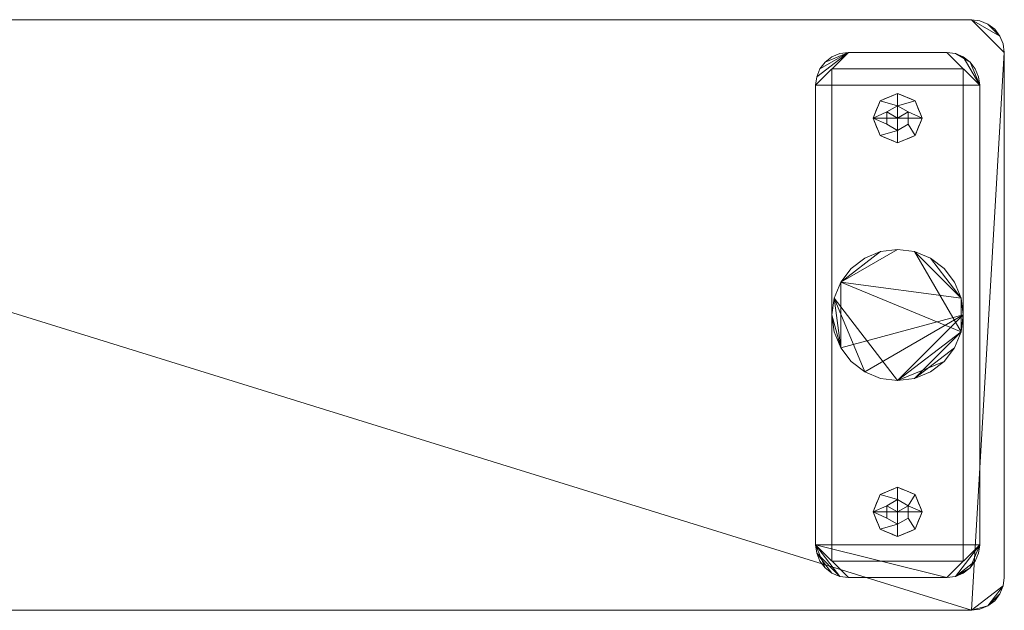
# Model space of a CAD drawing. Units: inches. Extents: x -189.8 to -129.8, y 191.1 to 209.1.
# Drawn here: x -159.8 to -129.8, y 191.1 to 209.1 of the extents above; entities that cross this region are included whole.
import ezdxf

# ---------------------------------------------------------------- set-up
doc = ezdxf.new("R2010")
doc.units = ezdxf.units.IN
doc.header["$MEASUREMENT"] = 0
doc.layers.add('I-FURN', color=30, linetype='Continuous', lineweight=9)

# ---------------------------------------------------------------- blocks, each defined once
blk = doc.blocks.new('Aero Flat T-Base Rectangular Top - 42_ H x 18_ W x 60_ L-295263-_3D_')
at = {"layer": 'I-FURN'}
mesh = blk.add_polyface(dxfattribs=at)
corners = [(53.583, -15.586, 42), (53.549, -15.327, 42), (53.45, -15.086, 42), (53.291, -14.879, 42), (53.083, -14.72, 42), (52.842, -14.62, 42), (52.583, -14.586, 42), (-5.417, -14.586, 42), (-5.675, -14.62, 42), (-5.917, -14.72, 42), (-6.124, -14.879, 42), (-6.283, -15.086, 42), (-6.382, -15.327, 42), (-6.417, -15.586, 42), (-6.417, -31.586, 42), (-6.382, -31.845, 42), (-6.283, -32.086, 42), (-6.124, -32.293, 42), (-5.917, -32.452, 42), (-5.675, -32.552, 42), (-5.417, -32.586, 42), (52.583, -32.586, 42), (52.842, -32.552, 42), (53.083, -32.452, 42), (53.291, -32.293, 42), (53.45, -32.086, 42), (53.549, -31.845, 42), (53.583, -31.586, 42)]
mesh.append_faces([[corners[k] for k in face] for face in [(10, 7, 8, 9)]], dxfattribs={"vtx0": -1})
mesh.append_faces([[corners[k] for k in face] for face in [(7, 10, 13, 14)]], dxfattribs={"vtx0": -1, "vtx1": -1, "vtx3": -1})
mesh.append_faces([[corners[k] for k in face] for face in [(21, 26, 27, 0), (16, 18, 19, 20), (6, 0, 1, 2), (2, 4, 5, 6)]], dxfattribs={"vtx0": -1, "vtx3": -1})
mesh.append_faces([[corners[k] for k in face] for face in [(25, 26, 23, 24), (17, 18, 16)]], dxfattribs={"vtx1": -1})
mesh.append_faces([[corners[k] for k in face] for face in [(15, 16, 20, 14)]], dxfattribs={"vtx1": -1, "vtx2": -1})
mesh.append_faces([[corners[k] for k in face] for face in [(20, 21, 7, 14), (6, 7, 21, 0)]], dxfattribs={"vtx1": -1, "vtx2": -1, "vtx3": -1})
mesh.append_faces([[corners[k] for k in face] for face in [(2, 3, 4)]], dxfattribs={"vtx2": -1})
mesh.append_faces([[corners[k] for k in face] for face in [(21, 22, 23, 26)]], dxfattribs={"vtx2": -1, "vtx3": -1})
mesh.append_faces([[corners[k] for k in face] for face in [(10, 11, 12, 13)]], dxfattribs={"vtx3": -1})
mesh = blk.add_polyface(dxfattribs=at)
corners = [(53.583, -15.586, 40.875), (53.583, -31.586, 40.875), (53.549, -31.845, 40.875), (53.45, -32.086, 40.875), (53.291, -32.293, 40.875), (53.083, -32.452, 40.875), (52.842, -32.552, 40.875), (52.583, -32.586, 40.875), (-5.417, -32.586, 40.875), (-5.675, -32.552, 40.875), (-5.917, -32.452, 40.875), (-6.124, -32.293, 40.875), (-6.283, -32.086, 40.875), (-6.382, -31.845, 40.875), (-6.417, -31.586, 40.875), (-6.417, -15.586, 40.875), (-6.382, -15.327, 40.875), (-6.283, -15.086, 40.875), (-6.124, -14.879, 40.875), (-5.917, -14.72, 40.875), (-5.675, -14.62, 40.875), (-5.417, -14.586, 40.875), (52.583, -14.586, 40.875), (52.842, -14.62, 40.875), (53.083, -14.72, 40.875), (53.291, -14.879, 40.875), (53.45, -15.086, 40.875), (53.549, -15.327, 40.875)]
mesh.append_faces([[corners[k] for k in face] for face in [(5, 3, 4), (12, 9, 10, 11)]], dxfattribs={"vtx0": -1})
mesh.append_faces([[corners[k] for k in face] for face in [(9, 12, 8)]], dxfattribs={"vtx0": -1, "vtx1": -1})
mesh.append_faces([[corners[k] for k in face] for face in [(15, 18, 21, 14)]], dxfattribs={"vtx0": -1, "vtx1": -1, "vtx2": -1})
mesh.append_faces([[corners[k] for k in face] for face in [(7, 21, 22, 0), (21, 7, 8, 14)]], dxfattribs={"vtx0": -1, "vtx2": -1, "vtx3": -1})
mesh.append_faces([[corners[k] for k in face] for face in [(26, 22, 23, 24), (8, 12, 13, 14)]], dxfattribs={"vtx0": -1, "vtx3": -1})
mesh.append_faces([[corners[k] for k in face] for face in [(6, 7, 5)]], dxfattribs={"vtx1": -1})
mesh.append_faces([[corners[k] for k in face] for face in [(27, 0, 22, 26), (1, 2, 7, 0)]], dxfattribs={"vtx1": -1, "vtx2": -1})
mesh.append_faces([[corners[k] for k in face] for face in [(2, 3, 5, 7)]], dxfattribs={"vtx1": -1, "vtx2": -1, "vtx3": -1})
mesh.append_faces([[corners[k] for k in face] for face in [(24, 25, 26), (16, 17, 18, 15)]], dxfattribs={"vtx2": -1})
mesh.append_faces([[corners[k] for k in face] for face in [(18, 19, 20, 21)]], dxfattribs={"vtx3": -1})
mesh = blk.add_polyface(dxfattribs=at)
corners = [(-5.417, -14.586, 42), (52.583, -14.586, 42), (52.583, -14.586, 40.875), (-5.417, -14.586, 40.875)]
mesh.append_faces([[corners[k] for k in face] for face in [(0, 1, 2, 3)]])
mesh = blk.add_polyface(dxfattribs=at)
corners = [(52.583, -14.586, 42), (52.842, -14.62, 42), (53.083, -14.72, 42), (53.291, -14.879, 42), (53.45, -15.086, 42), (53.549, -15.327, 42), (53.583, -15.586, 42), (53.583, -15.586, 40.875), (53.549, -15.327, 40.875), (53.45, -15.086, 40.875), (53.291, -14.879, 40.875), (53.083, -14.72, 40.875), (52.842, -14.62, 40.875), (52.583, -14.586, 40.875)]
mesh.append_faces([[corners[k] for k in face] for face in [(12, 1, 2, 11)]], dxfattribs={"vtx0": -1, "vtx2": -1})
mesh.append_faces([[corners[k] for k in face] for face in [(7, 8, 5, 6), (0, 1, 12, 13)]], dxfattribs={"vtx1": -1})
mesh.append_faces([[corners[k] for k in face] for face in [(8, 9, 4, 5), (3, 4, 9, 10), (10, 11, 2, 3)]], dxfattribs={"vtx1": -1, "vtx3": -1})
mesh = blk.add_polyface(dxfattribs=at)
corners = [(47.833, -30.586, 1), (47.868, -30.845, 1), (47.967, -31.086, 1), (48.126, -31.293, 1), (48.333, -31.452, 1), (48.575, -31.552, 1), (48.833, -31.586, 1), (51.833, -31.586, 1), (52.092, -31.552, 1), (52.333, -31.452, 1), (52.541, -31.293, 1), (52.7, -31.086, 1), (52.799, -30.845, 1), (52.833, -30.586, 1), (52.833, -16.586, 1), (52.799, -16.327, 1), (52.7, -16.086, 1), (52.541, -15.879, 1), (52.333, -15.72, 1), (52.092, -15.62, 1), (51.833, -15.586, 1), (48.833, -15.586, 1), (48.575, -15.62, 1), (48.333, -15.72, 1), (48.126, -15.879, 1), (47.967, -16.086, 1), (47.868, -16.327, 1), (47.833, -16.586, 1)]
mesh.append_faces([[corners[k] for k in face] for face in [(17, 14, 15, 16), (24, 21, 22, 23)]], dxfattribs={"vtx0": -1})
mesh.append_faces([[corners[k] for k in face] for face in [(5, 1, 4)]], dxfattribs={"vtx0": -1, "vtx1": -1})
mesh.append_faces([[corners[k] for k in face] for face in [(0, 13, 14, 27), (21, 24, 25)]], dxfattribs={"vtx0": -1, "vtx2": -1})
mesh.append_faces([[corners[k] for k in face] for face in [(14, 20, 21, 27)]], dxfattribs={"vtx0": -1, "vtx2": -1, "vtx3": -1})
mesh.append_faces([[corners[k] for k in face] for face in [(6, 7, 0)]], dxfattribs={"vtx1": -1, "vtx2": -1})
mesh.append_faces([[corners[k] for k in face] for face in [(7, 8, 13, 0), (19, 20, 14, 17)]], dxfattribs={"vtx1": -1, "vtx2": -1, "vtx3": -1})
mesh.append_faces([[corners[k] for k in face] for face in [(5, 6, 0, 1)]], dxfattribs={"vtx1": -1, "vtx3": -1})
mesh.append_faces([[corners[k] for k in face] for face in [(2, 3, 4, 1), (17, 18, 19)]], dxfattribs={"vtx2": -1})
mesh.append_faces([[corners[k] for k in face] for face in [(11, 12, 13, 8), (25, 26, 27, 21)]], dxfattribs={"vtx2": -1, "vtx3": -1})
mesh.append_faces([[corners[k] for k in face] for face in [(8, 9, 10, 11)]], dxfattribs={"vtx3": -1})
mesh = blk.add_polyface(dxfattribs=at)
corners = [(47.833, -30.586, 0.75), (47.833, -16.586, 0.75), (47.868, -16.327, 0.75), (47.967, -16.086, 0.75), (48.126, -15.879, 0.75), (48.333, -15.72, 0.75), (48.575, -15.62, 0.75), (48.833, -15.586, 0.75), (51.833, -15.586, 0.75), (52.092, -15.62, 0.75), (52.333, -15.72, 0.75), (52.541, -15.879, 0.75), (52.7, -16.086, 0.75), (52.799, -16.327, 0.75), (52.833, -16.586, 0.75), (52.833, -30.586, 0.75), (52.799, -30.845, 0.75), (52.7, -31.086, 0.75), (52.541, -31.293, 0.75), (52.333, -31.452, 0.75), (52.092, -31.552, 0.75), (51.833, -31.586, 0.75), (48.833, -31.586, 0.75), (48.575, -31.552, 0.75), (48.333, -31.452, 0.75), (48.126, -31.293, 0.75), (47.967, -31.086, 0.75), (47.868, -30.845, 0.75)]
mesh.append_faces([[corners[k] for k in face] for face in [(23, 0, 22)]], dxfattribs={"vtx0": -1, "vtx1": -1})
mesh.append_faces([[corners[k] for k in face] for face in [(0, 15, 21, 22)]], dxfattribs={"vtx0": -1, "vtx1": -1, "vtx3": -1})
mesh.append_faces([[corners[k] for k in face] for face in [(14, 10, 11)]], dxfattribs={"vtx0": -1, "vtx2": -1})
mesh.append_faces([[corners[k] for k in face] for face in [(14, 8, 9, 10), (0, 23, 24, 25)]], dxfattribs={"vtx0": -1, "vtx3": -1})
mesh.append_faces([[corners[k] for k in face] for face in [(3, 4, 7, 2), (1, 2, 7)]], dxfattribs={"vtx1": -1, "vtx2": -1})
mesh.append_faces([[corners[k] for k in face] for face in [(7, 8, 14, 1), (20, 21, 15, 18)]], dxfattribs={"vtx1": -1, "vtx2": -1, "vtx3": -1})
mesh.append_faces([[corners[k] for k in face] for face in [(0, 1, 14, 15)]], dxfattribs={"vtx1": -1, "vtx3": -1})
mesh.append_faces([[corners[k] for k in face] for face in [(12, 13, 14, 11), (5, 6, 7, 4), (18, 19, 20), (26, 27, 0, 25)]], dxfattribs={"vtx2": -1})
mesh.append_faces([[corners[k] for k in face] for face in [(15, 16, 17, 18)]], dxfattribs={"vtx3": -1})
mesh = blk.add_polyface(dxfattribs=at)
corners = [(47.833, -16.586, 1), (47.868, -16.327, 1), (47.967, -16.086, 1), (48.126, -15.879, 1), (48.333, -15.72, 1), (48.575, -15.62, 1), (48.833, -15.586, 1), (48.833, -15.586, 0.75), (48.575, -15.62, 0.75), (48.333, -15.72, 0.75), (48.126, -15.879, 0.75), (47.967, -16.086, 0.75), (47.868, -16.327, 0.75), (47.833, -16.586, 0.75)]
mesh.append_faces([[corners[k] for k in face] for face in [(7, 8, 5, 6), (0, 1, 12, 13)]], dxfattribs={"vtx1": -1})
mesh.append_faces([[corners[k] for k in face] for face in [(8, 9, 4, 5), (3, 4, 9, 10), (10, 11, 2, 3), (11, 12, 1, 2)]], dxfattribs={"vtx1": -1, "vtx3": -1})
mesh = blk.add_polyface(dxfattribs=at)
corners = [(48.833, -15.586, 1), (51.833, -15.586, 1), (51.833, -15.586, 0.75), (48.833, -15.586, 0.75)]
mesh.append_faces([[corners[k] for k in face] for face in [(3, 0, 1, 2)]])
mesh = blk.add_polyface(dxfattribs=at)
corners = [(51.833, -15.586, 1), (52.092, -15.62, 1), (52.333, -15.72, 1), (52.541, -15.879, 1), (52.7, -16.086, 1), (52.799, -16.327, 1), (52.833, -16.586, 1), (52.833, -16.586, 0.75), (52.799, -16.327, 0.75), (52.7, -16.086, 0.75), (52.541, -15.879, 0.75), (52.333, -15.72, 0.75), (52.092, -15.62, 0.75), (51.833, -15.586, 0.75)]
mesh.append_faces([[corners[k] for k in face] for face in [(7, 8, 5, 6), (0, 1, 12, 13)]], dxfattribs={"vtx1": -1})
mesh.append_faces([[corners[k] for k in face] for face in [(8, 9, 4, 5), (3, 4, 9, 10), (10, 11, 2, 3), (11, 12, 1, 2)]], dxfattribs={"vtx1": -1, "vtx3": -1})
mesh = blk.add_polyface(dxfattribs=at)
corners = [(53.583, -15.586, 42), (53.583, -31.586, 42), (53.583, -31.586, 40.875), (53.583, -15.586, 40.875)]
mesh.append_faces([[corners[k] for k in face] for face in [(3, 0, 1, 2)]])
mesh = blk.add_polyface(dxfattribs=at)
corners = [(48.333, -31.086, 0.75), (52.333, -31.086, 0.75), (52.333, -16.086, 0.75), (48.333, -16.086, 0.75)]
mesh.append_faces([[corners[k] for k in face] for face in [(3, 0, 1, 2)]])
mesh = blk.add_polyface(dxfattribs=at)
corners = [(48.333, -31.086, 0.5), (48.333, -16.086, 0.5), (52.333, -16.086, 0.5), (52.333, -31.086, 0.5)]
mesh.append_faces([[corners[k] for k in face] for face in [(1, 2, 3, 0)]])
mesh = blk.add_polyface(dxfattribs=at)
corners = [(48.333, -31.086, 0.75), (48.333, -16.086, 0.75), (48.333, -16.086, 0.5), (48.333, -31.086, 0.5)]
mesh.append_faces([[corners[k] for k in face] for face in [(3, 0, 1, 2)]])
mesh = blk.add_polyface(dxfattribs=at)
corners = [(48.333, -16.086, 0.75), (52.333, -16.086, 0.75), (52.333, -16.086, 0.5), (48.333, -16.086, 0.5)]
mesh.append_faces([[corners[k] for k in face] for face in [(0, 1, 2, 3)]])
mesh = blk.add_polyface(dxfattribs=at)
corners = [(52.333, -16.086, 0.75), (52.333, -31.086, 0.75), (52.333, -31.086, 0.5), (52.333, -16.086, 0.5)]
mesh.append_faces([[corners[k] for k in face] for face in [(3, 0, 1, 2)]])
mesh = blk.add_polyface(dxfattribs=at)
corners = [(47.833, -30.586, 1), (47.833, -16.586, 1), (47.833, -16.586, 0.75), (47.833, -30.586, 0.75)]
mesh.append_faces([[corners[k] for k in face] for face in [(3, 0, 1, 2)]])
mesh = blk.add_polyface(dxfattribs=at)
corners = [(52.833, -16.586, 1), (52.833, -30.586, 1), (52.833, -30.586, 0.75), (52.833, -16.586, 0.75)]
mesh.append_faces([[corners[k] for k in face] for face in [(3, 0, 1, 2)]])
mesh = blk.add_polyface(dxfattribs=at)
corners = [(50.333, -18.336), (49.803, -18.117), (49.583, -17.586), (49.803, -17.056), (50.333, -16.836), (50.333, -17.586)]
mesh.append_faces([[corners[k] for k in face] for face in [(3, 4, 5, 2)]], dxfattribs={"vtx2": -1})
mesh.append_faces([[corners[k] for k in face] for face in [(5, 0, 1, 2)]], dxfattribs={"vtx3": -1})
mesh = blk.add_polyface(dxfattribs=at)
corners = [(50.333, -18.336, 0.25), (49.803, -18.117, 0.25), (49.583, -17.586, 0.25), (49.803, -17.056, 0.25), (50.333, -16.836, 0.25), (50.333, -16.836), (49.803, -17.056), (49.583, -17.586), (49.803, -18.117), (50.333, -18.336), (49.996, -16.976), (50.068, -16.946, 0.25), (50.165, -16.906, 0.25), (49.693, -17.321, 0.25), (49.693, -17.321), (49.638, -17.454), (50.068, -18.226), (50.068, -18.226, 0.25), (49.936, -18.172, 0.25), (49.693, -17.851), (49.693, -17.851, 0.25), (49.638, -17.719, 0.25), (49.936, -17.001, 0.25), (50.165, -16.906), (49.748, -17.189, 0.25), (49.748, -17.189), (49.638, -17.454, 0.25), (50.165, -18.266, 0.25), (50.201, -18.281), (49.936, -18.172), (49.748, -17.984, 0.25), (49.748, -17.984), (49.638, -17.719)]
mesh.append_faces([[corners[k] for k in face] for face in [(18, 16, 17)]], dxfattribs={"vtx0": -1, "vtx1": -1})
mesh.append_faces([[corners[k] for k in face] for face in [(21, 32, 19, 20), (14, 13, 24, 25), (7, 2, 26, 15), (23, 11, 12), (15, 26, 13, 14), (2, 7, 32, 21), (22, 10, 6, 3), (20, 19, 31, 30), (3, 6, 25, 24), (30, 31, 8, 1), (10, 22, 11, 23)]], dxfattribs={"vtx0": -1, "vtx2": -1})
mesh.append_faces([[corners[k] for k in face] for face in [(8, 29, 1)]], dxfattribs={"vtx1": -1, "vtx2": -1})
mesh.append_faces([[corners[k] for k in face] for face in [(18, 1, 29, 16), (27, 17, 16, 28)]], dxfattribs={"vtx1": -1, "vtx3": -1})
mesh.append_faces([[corners[k] for k in face] for face in [(4, 5, 23, 12)]], dxfattribs={"vtx2": -1})
mesh.append_faces([[corners[k] for k in face] for face in [(28, 9, 0, 27)]], dxfattribs={"vtx3": -1})
mesh = blk.add_polyface(dxfattribs=at)
corners = [(50.333, -17.961, 0.25), (50.009, -17.774, 0.25), (50.009, -17.399, 0.25), (50.333, -17.211, 0.25), (50.333, -16.836, 0.25), (49.803, -17.056, 0.25), (49.583, -17.586, 0.25), (49.803, -18.117, 0.25), (50.333, -18.336, 0.25)]
mesh.append_faces([[corners[k] for k in face] for face in [(0, 7, 8)]], dxfattribs={"vtx0": -1})
mesh.append_faces([[corners[k] for k in face] for face in [(1, 6, 7, 0), (6, 1, 2)]], dxfattribs={"vtx0": -1, "vtx2": -1})
mesh.append_faces([[corners[k] for k in face] for face in [(2, 3, 5, 6)]], dxfattribs={"vtx1": -1, "vtx3": -1})
mesh.append_faces([[corners[k] for k in face] for face in [(3, 4, 5)]], dxfattribs={"vtx2": -1})
mesh = blk.add_polyface(dxfattribs=at)
corners = [(50.333, -16.836), (50.864, -17.056), (51.083, -17.586), (50.864, -18.117), (50.333, -18.336), (50.333, -17.586)]
mesh.append_faces([[corners[k] for k in face] for face in [(5, 2, 3, 4)]], dxfattribs={"vtx0": -1})
mesh.append_faces([[corners[k] for k in face] for face in [(5, 0, 1, 2)]], dxfattribs={"vtx3": -1})
mesh = blk.add_polyface(dxfattribs=at)
corners = [(50.333, -16.836, 0.25), (50.864, -17.056, 0.25), (51.083, -17.586, 0.25), (50.864, -18.117, 0.25), (50.333, -18.336, 0.25), (50.333, -18.336), (50.864, -18.117), (51.083, -17.586), (50.864, -17.056), (50.333, -16.836), (50.671, -18.196), (50.599, -18.226, 0.25), (50.502, -18.266, 0.25), (50.974, -17.851, 0.25), (50.974, -17.851), (51.029, -17.719), (50.599, -16.946), (50.599, -16.946, 0.25), (50.731, -17.001, 0.25), (50.974, -17.321), (50.974, -17.321, 0.25), (51.029, -17.454, 0.25), (50.731, -18.172, 0.25), (50.502, -18.266), (50.919, -17.984, 0.25), (50.919, -17.984), (51.029, -17.719, 0.25), (50.502, -16.906, 0.25), (50.466, -16.891), (50.731, -17.001), (50.919, -17.189, 0.25), (50.919, -17.189), (51.029, -17.454)]
mesh.append_faces([[corners[k] for k in face] for face in [(18, 16, 17)]], dxfattribs={"vtx0": -1, "vtx1": -1})
mesh.append_faces([[corners[k] for k in face] for face in [(21, 32, 19, 20), (14, 13, 24, 25), (7, 2, 26, 15), (23, 11, 12), (15, 26, 13, 14), (2, 7, 32, 21), (22, 10, 6, 3), (20, 19, 31, 30), (3, 6, 25, 24), (30, 31, 8, 1), (10, 22, 11, 23)]], dxfattribs={"vtx0": -1, "vtx2": -1})
mesh.append_faces([[corners[k] for k in face] for face in [(8, 29, 1)]], dxfattribs={"vtx1": -1, "vtx2": -1})
mesh.append_faces([[corners[k] for k in face] for face in [(18, 1, 29, 16), (27, 17, 16, 28)]], dxfattribs={"vtx1": -1, "vtx3": -1})
mesh.append_faces([[corners[k] for k in face] for face in [(4, 5, 23, 12)]], dxfattribs={"vtx2": -1})
mesh.append_faces([[corners[k] for k in face] for face in [(28, 9, 0, 27)]], dxfattribs={"vtx3": -1})
mesh = blk.add_polyface(dxfattribs=at)
corners = [(50.333, -17.211, 0.25), (50.658, -17.399, 0.25), (50.658, -17.774, 0.25), (50.333, -17.961, 0.25), (50.333, -18.336, 0.25), (50.864, -18.117, 0.25), (51.083, -17.586, 0.25), (50.864, -17.056, 0.25), (50.333, -16.836, 0.25)]
mesh.append_faces([[corners[k] for k in face] for face in [(1, 6, 7, 0), (2, 5, 6, 1)]], dxfattribs={"vtx0": -1, "vtx2": -1})
mesh.append_faces([[corners[k] for k in face] for face in [(8, 0, 7)]], dxfattribs={"vtx1": -1})
mesh.append_faces([[corners[k] for k in face] for face in [(3, 4, 5, 2)]], dxfattribs={"vtx2": -1})
mesh = blk.add_polyface(dxfattribs=at)
corners = [(50.333, -17.961, 0.75), (50.009, -17.774, 0.75), (50.009, -17.399, 0.75), (50.333, -17.211, 0.75), (50.333, -17.211, 0.25), (50.009, -17.399, 0.25), (50.009, -17.774, 0.25), (50.333, -17.961, 0.25)]
mesh.append_faces([[corners[k] for k in face] for face in [(4, 5, 2, 3)]], dxfattribs={"vtx1": -1})
mesh.append_faces([[corners[k] for k in face] for face in [(1, 2, 5, 6)]], dxfattribs={"vtx1": -1, "vtx3": -1})
mesh.append_faces([[corners[k] for k in face] for face in [(6, 7, 0, 1)]], dxfattribs={"vtx3": -1})
mesh = blk.add_polyface(dxfattribs=at)
corners = [(50.333, -17.586, 0.75), (50.333, -17.211, 0.75), (50.009, -17.399, 0.75), (50.009, -17.774, 0.75), (50.333, -17.961, 0.75)]
mesh.append_faces([[corners[k] for k in face] for face in [(1, 2, 0)]], dxfattribs={"vtx1": -1})
mesh.append_faces([[corners[k] for k in face] for face in [(3, 4, 0, 2)]], dxfattribs={"vtx2": -1})
mesh = blk.add_polyface(dxfattribs=at)
corners = [(50.333, -17.211, 0.75), (50.658, -17.399, 0.75), (50.658, -17.774, 0.75), (50.333, -17.961, 0.75), (50.333, -17.961, 0.25), (50.658, -17.774, 0.25), (50.658, -17.399, 0.25), (50.333, -17.211, 0.25)]
mesh.append_faces([[corners[k] for k in face] for face in [(4, 5, 2, 3)]], dxfattribs={"vtx1": -1})
mesh.append_faces([[corners[k] for k in face] for face in [(1, 2, 5, 6)]], dxfattribs={"vtx1": -1, "vtx3": -1})
mesh.append_faces([[corners[k] for k in face] for face in [(6, 7, 0, 1)]], dxfattribs={"vtx3": -1})
mesh = blk.add_polyface(dxfattribs=at)
corners = [(50.333, -17.586, 0.75), (50.333, -17.961, 0.75), (50.658, -17.774, 0.75), (50.658, -17.399, 0.75), (50.333, -17.211, 0.75)]
mesh.append_faces([[corners[k] for k in face] for face in [(3, 4, 0)]], dxfattribs={"vtx2": -1})
mesh.append_faces([[corners[k] for k in face] for face in [(0, 1, 2, 3)]], dxfattribs={"vtx3": -1})
mesh = blk.add_polyface(dxfattribs=at)
corners = [(48.333, -23.586, 40.875), (48.402, -24.104, 40.875), (48.601, -24.586, 40.875), (48.919, -25, 40.875), (49.333, -25.318, 40.875), (49.816, -25.518, 40.875), (50.333, -25.586, 40.875), (50.851, -25.518, 40.875), (51.333, -25.318, 40.875), (51.748, -25, 40.875), (52.066, -24.586, 40.875), (52.265, -24.104, 40.875), (52.333, -23.586, 40.875), (52.265, -23.069, 40.875), (52.066, -22.586, 40.875), (51.748, -22.172, 40.875), (51.333, -21.854, 40.875), (50.851, -21.654, 40.875), (50.333, -21.586, 40.875), (49.816, -21.654, 40.875), (49.333, -21.854, 40.875), (48.919, -22.172, 40.875), (48.601, -22.586, 40.875), (48.402, -23.069, 40.875)]
mesh.append_faces([[corners[k] for k in face] for face in [(23, 6, 11, 22)]], dxfattribs={"vtx0": -1, "vtx1": -1, "vtx2": -1})
mesh.append_faces([[corners[k] for k in face] for face in [(11, 17, 18, 22), (13, 16, 17, 11)]], dxfattribs={"vtx0": -1, "vtx2": -1, "vtx3": -1})
mesh.append_faces([[corners[k] for k in face] for face in [(10, 11, 6, 9), (18, 19, 22)]], dxfattribs={"vtx1": -1, "vtx2": -1})
mesh.append_faces([[corners[k] for k in face] for face in [(0, 1, 2, 23), (11, 12, 13), (20, 21, 22, 19)]], dxfattribs={"vtx2": -1})
mesh.append_faces([[corners[k] for k in face] for face in [(4, 5, 6, 23), (2, 3, 4, 23)]], dxfattribs={"vtx2": -1, "vtx3": -1})
mesh.append_faces([[corners[k] for k in face] for face in [(6, 7, 8, 9), (13, 14, 15, 16)]], dxfattribs={"vtx3": -1})
mesh = blk.add_polyface(dxfattribs=at)
corners = [(48.333, -23.586, 1), (48.402, -23.069, 1), (48.601, -22.586, 1), (48.919, -22.172, 1), (49.333, -21.854, 1), (49.816, -21.654, 1), (50.333, -21.586, 1), (50.851, -21.654, 1), (51.333, -21.854, 1), (51.748, -22.172, 1), (52.066, -22.586, 1), (52.265, -23.069, 1), (52.333, -23.586, 1), (52.265, -24.104, 1), (52.066, -24.586, 1), (51.748, -25, 1), (51.333, -25.318, 1), (50.851, -25.518, 1), (50.333, -25.586, 1), (49.816, -25.518, 1), (49.333, -25.318, 1), (48.919, -25, 1), (48.601, -24.586, 1), (48.402, -24.104, 1)]
mesh.append_faces([[corners[k] for k in face] for face in [(22, 2, 11, 12)]], dxfattribs={"vtx0": -1, "vtx1": -1, "vtx3": -1})
mesh.append_faces([[corners[k] for k in face] for face in [(11, 7, 8), (2, 5, 6), (18, 12, 13, 17), (17, 13, 14)]], dxfattribs={"vtx0": -1, "vtx2": -1})
mesh.append_faces([[corners[k] for k in face] for face in [(2, 6, 7, 11)]], dxfattribs={"vtx0": -1, "vtx2": -1, "vtx3": -1})
mesh.append_faces([[corners[k] for k in face] for face in [(23, 0, 22)]], dxfattribs={"vtx1": -1})
mesh.append_faces([[corners[k] for k in face] for face in [(1, 2, 22, 0)]], dxfattribs={"vtx1": -1, "vtx2": -1})
mesh.append_faces([[corners[k] for k in face] for face in [(9, 10, 11, 8), (15, 16, 17, 14)]], dxfattribs={"vtx2": -1})
mesh.append_faces([[corners[k] for k in face] for face in [(20, 21, 22, 12), (18, 19, 20, 12)]], dxfattribs={"vtx2": -1, "vtx3": -1})
mesh.append_faces([[corners[k] for k in face] for face in [(2, 3, 4, 5)]], dxfattribs={"vtx3": -1})
mesh = blk.add_polyface(dxfattribs=at)
corners = [(48.333, -23.586, 40.875), (48.402, -23.069, 40.875), (48.601, -22.586, 40.875), (48.919, -22.172, 40.875), (49.333, -21.854, 40.875), (49.816, -21.654, 40.875), (50.333, -21.586, 40.875), (50.851, -21.654, 40.875), (51.333, -21.854, 40.875), (51.748, -22.172, 40.875), (52.066, -22.586, 40.875), (52.265, -23.069, 40.875), (52.333, -23.586, 40.875), (52.333, -23.586, 1), (52.265, -23.069, 1), (52.066, -22.586, 1), (51.748, -22.172, 1), (51.333, -21.854, 1), (50.851, -21.654, 1), (50.333, -21.586, 1), (49.816, -21.654, 1), (49.333, -21.854, 1), (48.919, -22.172, 1), (48.601, -22.586, 1), (48.402, -23.069, 1), (48.333, -23.586, 1)]
mesh.append_faces([[corners[k] for k in face] for face in [(1, 24, 25, 0)]], dxfattribs={"vtx0": -1})
mesh.append_faces([[corners[k] for k in face] for face in [(11, 14, 15, 10), (10, 15, 16, 9), (8, 17, 18, 7), (9, 16, 17, 8), (7, 18, 19, 6), (5, 20, 21, 4), (4, 21, 22, 3), (2, 23, 24, 1), (3, 22, 23, 2), (20, 5, 6, 19)]], dxfattribs={"vtx0": -1, "vtx2": -1})
mesh.append_faces([[corners[k] for k in face] for face in [(11, 12, 13, 14)]], dxfattribs={"vtx3": -1})
mesh = blk.add_polyface(dxfattribs=at)
corners = [(52.333, -23.586, 40.875), (52.265, -24.104, 40.875), (52.066, -24.586, 40.875), (51.748, -25, 40.875), (51.333, -25.318, 40.875), (50.851, -25.518, 40.875), (50.333, -25.586, 40.875), (49.816, -25.518, 40.875), (49.333, -25.318, 40.875), (48.919, -25, 40.875), (48.601, -24.586, 40.875), (48.402, -24.104, 40.875), (48.333, -23.586, 40.875), (48.333, -23.586, 1), (48.402, -24.104, 1), (48.601, -24.586, 1), (48.919, -25, 1), (49.333, -25.318, 1), (49.816, -25.518, 1), (50.333, -25.586, 1), (50.851, -25.518, 1), (51.333, -25.318, 1), (51.748, -25, 1), (52.066, -24.586, 1), (52.265, -24.104, 1), (52.333, -23.586, 1)]
mesh.append_faces([[corners[k] for k in face] for face in [(1, 24, 25, 0)]], dxfattribs={"vtx0": -1})
mesh.append_faces([[corners[k] for k in face] for face in [(11, 14, 15, 10), (10, 15, 16, 9), (8, 17, 18, 7), (9, 16, 17, 8), (7, 18, 19, 6), (5, 20, 21, 4), (4, 21, 22, 3), (2, 23, 24, 1), (3, 22, 23, 2), (20, 5, 6, 19)]], dxfattribs={"vtx0": -1, "vtx2": -1})
mesh.append_faces([[corners[k] for k in face] for face in [(12, 13, 14, 11)]], dxfattribs={"vtx2": -1})
mesh = blk.add_polyface(dxfattribs=at)
corners = [(50.333, -29.586), (50.333, -30.336), (49.803, -30.117), (49.583, -29.586), (49.803, -29.056), (50.333, -28.836)]
mesh.append_faces([[corners[k] for k in face] for face in [(4, 5, 0, 3)]], dxfattribs={"vtx2": -1})
mesh.append_faces([[corners[k] for k in face] for face in [(0, 1, 2, 3)]], dxfattribs={"vtx3": -1})
mesh = blk.add_polyface(dxfattribs=at)
corners = [(50.333, -28.836), (49.803, -29.056), (49.583, -29.586), (49.803, -30.117), (50.333, -30.336), (50.333, -30.336, 0.25), (49.803, -30.117, 0.25), (49.583, -29.586, 0.25), (49.803, -29.056, 0.25), (50.333, -28.836, 0.25), (49.996, -30.196), (50.068, -30.226, 0.25), (49.936, -30.172, 0.25), (49.693, -29.851), (49.693, -29.851, 0.25), (49.638, -29.719, 0.25), (50.068, -28.946), (50.068, -28.946, 0.25), (50.165, -28.906, 0.25), (49.693, -29.321, 0.25), (49.693, -29.321), (49.638, -29.454), (50.165, -30.266), (49.748, -29.984, 0.25), (49.748, -29.984), (49.638, -29.719), (49.936, -29.001), (49.936, -29.001, 0.25), (50.201, -28.891), (49.748, -29.189, 0.25), (49.748, -29.189), (49.638, -29.454, 0.25), (50.201, -30.281, 0.25)]
mesh.append_faces([[corners[k] for k in face] for face in [(28, 18, 9, 0), (32, 22, 4, 5)]], dxfattribs={"vtx0": -1})
mesh.append_faces([[corners[k] for k in face] for face in [(30, 19, 29, 1), (26, 8, 27, 16), (19, 30, 20, 31), (31, 20, 21)]], dxfattribs={"vtx0": -1, "vtx2": -1})
mesh.append_faces([[corners[k] for k in face] for face in [(16, 27, 17, 18)]], dxfattribs={"vtx0": -1, "vtx3": -1})
mesh.append_faces([[corners[k] for k in face] for face in [(26, 1, 8), (28, 16, 18), (29, 8, 1), (32, 11, 22)]], dxfattribs={"vtx1": -1, "vtx2": -1})
mesh.append_faces([[corners[k] for k in face] for face in [(12, 6, 3, 10), (11, 12, 10, 22), (15, 7, 2, 25), (24, 3, 6, 23), (13, 24, 23, 14), (7, 31, 21, 2), (25, 13, 14, 15)]], dxfattribs={"vtx1": -1, "vtx3": -1})
mesh = blk.add_polyface(dxfattribs=at)
corners = [(50.333, -28.836, 0.25), (49.803, -29.056, 0.25), (49.583, -29.586, 0.25), (49.803, -30.117, 0.25), (50.333, -30.336, 0.25), (50.333, -29.961, 0.25), (50.009, -29.774, 0.25), (50.009, -29.399, 0.25), (50.333, -29.211, 0.25)]
mesh.append_faces([[corners[k] for k in face] for face in [(3, 5, 6, 2)]], dxfattribs={"vtx0": -1, "vtx2": -1})
mesh.append_faces([[corners[k] for k in face] for face in [(0, 1, 8)]], dxfattribs={"vtx1": -1})
mesh.append_faces([[corners[k] for k in face] for face in [(6, 7, 2)]], dxfattribs={"vtx1": -1, "vtx2": -1})
mesh.append_faces([[corners[k] for k in face] for face in [(1, 2, 7, 8)]], dxfattribs={"vtx1": -1, "vtx3": -1})
mesh.append_faces([[corners[k] for k in face] for face in [(3, 4, 5)]], dxfattribs={"vtx2": -1})
mesh = blk.add_polyface(dxfattribs=at)
corners = [(50.333, -29.586), (50.333, -28.836), (50.864, -29.056), (51.083, -29.586), (50.864, -30.117), (50.333, -30.336)]
mesh.append_faces([[corners[k] for k in face] for face in [(2, 3, 0, 1)]], dxfattribs={"vtx1": -1})
mesh.append_faces([[corners[k] for k in face] for face in [(4, 5, 0, 3)]], dxfattribs={"vtx2": -1})
mesh = blk.add_polyface(dxfattribs=at)
corners = [(50.333, -30.336), (50.864, -30.117), (51.083, -29.586), (50.864, -29.056), (50.333, -28.836), (50.333, -28.836, 0.25), (50.864, -29.056, 0.25), (51.083, -29.586, 0.25), (50.864, -30.117, 0.25), (50.333, -30.336, 0.25), (50.671, -28.976), (50.599, -28.946, 0.25), (50.731, -29.001, 0.25), (50.974, -29.321), (50.974, -29.321, 0.25), (51.029, -29.454, 0.25), (50.599, -30.226), (50.599, -30.226, 0.25), (50.502, -30.266, 0.25), (50.974, -29.851, 0.25), (50.974, -29.851), (51.029, -29.719), (50.502, -28.906), (50.919, -29.189, 0.25), (50.919, -29.189), (51.029, -29.454), (50.731, -30.172), (50.731, -30.172, 0.25), (50.466, -30.281), (50.919, -29.984, 0.25), (50.919, -29.984), (51.029, -29.719, 0.25), (50.466, -28.891, 0.25)]
mesh.append_faces([[corners[k] for k in face] for face in [(28, 18, 9, 0), (32, 22, 4, 5)]], dxfattribs={"vtx0": -1})
mesh.append_faces([[corners[k] for k in face] for face in [(30, 19, 29, 1), (26, 8, 27, 16), (19, 30, 20, 31), (31, 20, 21)]], dxfattribs={"vtx0": -1, "vtx2": -1})
mesh.append_faces([[corners[k] for k in face] for face in [(16, 27, 17, 18)]], dxfattribs={"vtx0": -1, "vtx3": -1})
mesh.append_faces([[corners[k] for k in face] for face in [(26, 1, 8), (28, 16, 18), (29, 8, 1), (32, 11, 22)]], dxfattribs={"vtx1": -1, "vtx2": -1})
mesh.append_faces([[corners[k] for k in face] for face in [(12, 6, 3, 10), (11, 12, 10, 22), (15, 7, 2, 25), (24, 3, 6, 23), (13, 24, 23, 14), (7, 31, 21, 2), (25, 13, 14, 15)]], dxfattribs={"vtx1": -1, "vtx3": -1})
mesh = blk.add_polyface(dxfattribs=at)
corners = [(50.333, -30.336, 0.25), (50.864, -30.117, 0.25), (51.083, -29.586, 0.25), (50.864, -29.056, 0.25), (50.333, -28.836, 0.25), (50.333, -29.211, 0.25), (50.658, -29.399, 0.25), (50.658, -29.774, 0.25), (50.333, -29.961, 0.25)]
mesh.append_faces([[corners[k] for k in face] for face in [(3, 6, 2)]], dxfattribs={"vtx0": -1, "vtx1": -1})
mesh.append_faces([[corners[k] for k in face] for face in [(7, 1, 2, 6)]], dxfattribs={"vtx0": -1, "vtx2": -1})
mesh.append_faces([[corners[k] for k in face] for face in [(8, 0, 1, 7)]], dxfattribs={"vtx2": -1})
mesh.append_faces([[corners[k] for k in face] for face in [(3, 4, 5, 6)]], dxfattribs={"vtx3": -1})
mesh = blk.add_polyface(dxfattribs=at)
corners = [(50.333, -29.211, 0.25), (50.009, -29.399, 0.25), (50.009, -29.774, 0.25), (50.333, -29.961, 0.25), (50.333, -29.961, 0.75), (50.009, -29.774, 0.75), (50.009, -29.399, 0.75), (50.333, -29.211, 0.75)]
mesh.append_faces([[corners[k] for k in face] for face in [(1, 6, 7, 0)]], dxfattribs={"vtx0": -1})
mesh.append_faces([[corners[k] for k in face] for face in [(2, 5, 6, 1)]], dxfattribs={"vtx0": -1, "vtx2": -1})
mesh.append_faces([[corners[k] for k in face] for face in [(3, 4, 5, 2)]], dxfattribs={"vtx2": -1})
mesh = blk.add_polyface(dxfattribs=at)
corners = [(50.333, -29.211, 0.75), (50.009, -29.399, 0.75), (50.009, -29.774, 0.75), (50.333, -29.961, 0.75), (50.333, -29.586, 0.75)]
mesh.append_faces([[corners[k] for k in face] for face in [(0, 1, 4)]], dxfattribs={"vtx1": -1})
mesh.append_faces([[corners[k] for k in face] for face in [(2, 3, 4, 1)]], dxfattribs={"vtx2": -1})
mesh = blk.add_polyface(dxfattribs=at)
corners = [(50.333, -29.961, 0.25), (50.658, -29.774, 0.25), (50.658, -29.399, 0.25), (50.333, -29.211, 0.25), (50.333, -29.211, 0.75), (50.658, -29.399, 0.75), (50.658, -29.774, 0.75), (50.333, -29.961, 0.75)]
mesh.append_faces([[corners[k] for k in face] for face in [(1, 6, 7, 0)]], dxfattribs={"vtx0": -1})
mesh.append_faces([[corners[k] for k in face] for face in [(2, 5, 6, 1)]], dxfattribs={"vtx0": -1, "vtx2": -1})
mesh.append_faces([[corners[k] for k in face] for face in [(3, 4, 5, 2)]], dxfattribs={"vtx2": -1})
mesh = blk.add_polyface(dxfattribs=at)
corners = [(50.333, -29.961, 0.75), (50.658, -29.774, 0.75), (50.658, -29.399, 0.75), (50.333, -29.211, 0.75), (50.333, -29.586, 0.75)]
mesh.append_faces([[corners[k] for k in face] for face in [(2, 3, 4)]], dxfattribs={"vtx2": -1})
mesh.append_faces([[corners[k] for k in face] for face in [(4, 0, 1, 2)]], dxfattribs={"vtx3": -1})
mesh = blk.add_polyface(dxfattribs=at)
corners = [(48.833, -31.586, 1), (48.575, -31.552, 1), (48.333, -31.452, 1), (48.126, -31.293, 1), (47.967, -31.086, 1), (47.868, -30.845, 1), (47.833, -30.586, 1), (47.833, -30.586, 0.75), (47.868, -30.845, 0.75), (47.967, -31.086, 0.75), (48.126, -31.293, 0.75), (48.333, -31.452, 0.75), (48.575, -31.552, 0.75), (48.833, -31.586, 0.75)]
mesh.append_faces([[corners[k] for k in face] for face in [(7, 8, 5, 6), (0, 1, 12, 13)]], dxfattribs={"vtx1": -1})
mesh.append_faces([[corners[k] for k in face] for face in [(8, 9, 4, 5), (3, 4, 9, 10), (10, 11, 2, 3), (11, 12, 1, 2)]], dxfattribs={"vtx1": -1, "vtx3": -1})
mesh = blk.add_polyface(dxfattribs=at)
corners = [(52.833, -30.586, 1), (52.799, -30.845, 1), (52.7, -31.086, 1), (52.541, -31.293, 1), (52.333, -31.452, 1), (52.092, -31.552, 1), (51.833, -31.586, 1), (51.833, -31.586, 0.75), (52.092, -31.552, 0.75), (52.333, -31.452, 0.75), (52.541, -31.293, 0.75), (52.7, -31.086, 0.75), (52.799, -30.845, 0.75), (52.833, -30.586, 0.75)]
mesh.append_faces([[corners[k] for k in face] for face in [(7, 8, 5, 6), (0, 1, 12, 13)]], dxfattribs={"vtx1": -1})
mesh.append_faces([[corners[k] for k in face] for face in [(8, 9, 4, 5), (3, 4, 9, 10), (10, 11, 2, 3), (11, 12, 1, 2)]], dxfattribs={"vtx1": -1, "vtx3": -1})
mesh = blk.add_polyface(dxfattribs=at)
corners = [(52.333, -31.086, 0.75), (48.333, -31.086, 0.75), (48.333, -31.086, 0.5), (52.333, -31.086, 0.5)]
mesh.append_faces([[corners[k] for k in face] for face in [(0, 1, 2, 3)]])
mesh = blk.add_polyface(dxfattribs=at)
corners = [(51.833, -31.586, 1), (48.833, -31.586, 1), (48.833, -31.586, 0.75), (51.833, -31.586, 0.75)]
mesh.append_faces([[corners[k] for k in face] for face in [(3, 0, 1, 2)]])
mesh = blk.add_polyface(dxfattribs=at)
corners = [(53.583, -31.586, 42), (53.549, -31.845, 42), (53.45, -32.086, 42), (53.291, -32.293, 42), (53.083, -32.452, 42), (52.842, -32.552, 42), (52.583, -32.586, 42), (52.583, -32.586, 40.875), (52.842, -32.552, 40.875), (53.083, -32.452, 40.875), (53.291, -32.293, 40.875), (53.45, -32.086, 40.875), (53.549, -31.845, 40.875), (53.583, -31.586, 40.875)]
mesh.append_faces([[corners[k] for k in face] for face in [(1, 12, 13, 0)]], dxfattribs={"vtx0": -1})
mesh.append_faces([[corners[k] for k in face] for face in [(12, 1, 2, 11)]], dxfattribs={"vtx0": -1, "vtx2": -1})
mesh.append_faces([[corners[k] for k in face] for face in [(7, 8, 5, 6)]], dxfattribs={"vtx1": -1})
mesh.append_faces([[corners[k] for k in face] for face in [(8, 9, 4, 5), (3, 4, 9, 10), (10, 11, 2, 3)]], dxfattribs={"vtx1": -1, "vtx3": -1})
mesh = blk.add_polyface(dxfattribs=at)
corners = [(52.583, -32.586, 42), (-5.417, -32.586, 42), (-5.417, -32.586, 40.875), (52.583, -32.586, 40.875)]
mesh.append_faces([[corners[k] for k in face] for face in [(3, 0, 1, 2)]])

msp = doc.modelspace()

# ---------------------------------------------------------------- block references
at = {"layer": 'I-FURN'}
msp.add_blockref('Aero Flat T-Base Rectangular Top - 42_ H x 18_ W x 60_ L-295263-_3D_', (-183.343, 223.656, -108), dxfattribs=at)

doc.saveas('drawing.dxf')
